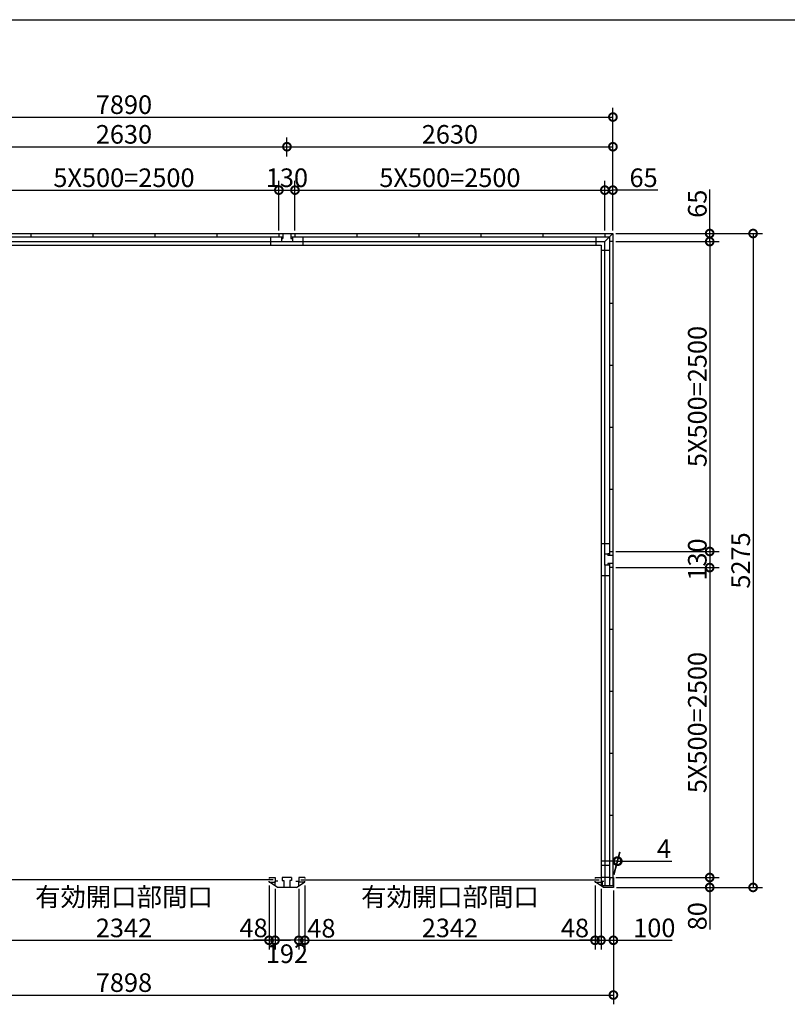
# Model space of a CAD drawing. Extents: x 225 to 20334, y 7 to 14162.
# Drawn here: x 6384 to 12577, y 6219 to 14162 of the extents above; entities that cross this region are included whole.
import ezdxf

# ---------------------------------------------------------------- set-up
doc = ezdxf.new("R2010")
doc.units = 0
doc.header["$LTSCALE"] = 20
doc.header["$PDMODE"] = 3
doc.header["$PDSIZE"] = 2
doc.layers.get('0').update_dxf_attribs({"linetype": 'CONTINUOUS'})
doc.layers.get('DEFPOINTS').update_dxf_attribs({"linetype": 'CONTINUOUS'})
for name, color, linetype in [('仕様書枠', 230, 'CONTINUOUS'), ('寸法', 4, 'CONTINUOUS'), ('部品1', 7, 'CONTINUOUS')]:
    doc.layers.add(name, color=color, linetype=linetype)
doc.styles.add('STYLE1', font='isocp.shx', dxfattribs={"bigfont": 'bigfont.shx'})
doc.dimstyles.new('INABA_S50G', dxfattribs={"dimtxt": 150, "dimasz": 125, "dimexe": 75, "dimexo": 25, "dimgap": 25, "dimtad": 3, "dimdec": 1, "dimdsep": 46, "dimtxsty": 'STYLE1', "dimblk1": 'DOTSMALL', "dimblk2": 'DOTSMALL', "dimsah": 1, "dimcen": 0, "dimclrt": 7, "dimadec": 0, "dimazin": 0, "dimtfac": 1, "dimtdec": 4, "dimtix": 1, "dimtmove": 0, "dimatfit": 3, "dimldrblk": 'DOTSMALL', "dimfxl": 1, "dimtolj": 1, "dimtzin": 0, "dimarcsym": 0})

# ---------------------------------------------------------------- blocks, each defined once
blk = doc.blocks.new('_DOTSMALL')
at = {"color": 0, "linetype": 'ByBlock', "ltscale": 50, "const_width": 0.5}
blk.add_lwpolyline([(-0.0625, 0, 1), (0.0625, 0, 1)], format="xyb", close=True, dxfattribs=at)
blk = doc.blocks.new('*D31')
at = {"layer": 'DEFPOINTS', "color": 0, "ltscale": 50}
for p in [(8396, 7203), (8444, 7174.5), (8396, 6735.4)]:
    blk.add_point(p, dxfattribs=at)
at = {"layer": '寸法', "color": 0, "lineweight": -2, "ltscale": 50}
for p, q in [((8396, 7178), (8396, 6660.4)), ((8396, 6735.4), (8271, 6735.4)), ((8444, 6735.4), (8396, 6735.4)), ((8444, 6735.4), (8569, 6735.4))]:
    blk.add_line(p, q, dxfattribs=at)
at = {"layer": '寸法', "color": 0, "lineweight": -2, "ltscale": 50, "xscale": 125, "yscale": 125, "zscale": 125}
blk.add_blockref('_DOTSMALL', (8396, 6735.4), dxfattribs=at)
at = {"layer": '寸法', "color": 0, "lineweight": -2, "ltscale": 50, "xscale": 125, "yscale": 125, "zscale": 125, "rotation": 180}
blk.add_blockref('_DOTSMALL', (8444, 6735.4), dxfattribs=at)
at = {"layer": '寸法', "color": 7, "ltscale": 50, "insert": (8271.1, 6835.4), "char_height": 150, "attachment_point": 5, "style": 'STYLE1'}
blk.add_mtext('\\A1;48', dxfattribs=at)
blk = doc.blocks.new('*D32')
at = {"layer": 'DEFPOINTS', "color": 0, "ltscale": 50}
for p in [(8444, 7174.5), (8636, 7174.5), (8444, 6735.4)]:
    blk.add_point(p, dxfattribs=at)
at = {"layer": '寸法', "color": 0, "lineweight": -2, "ltscale": 50}
for p, q in [((8444, 7149.5), (8444, 6660.4)), ((8636, 7149.5), (8636, 6660.4)), ((8636, 6735.4), (8444, 6735.4))]:
    blk.add_line(p, q, dxfattribs=at)
at = {"layer": '寸法', "color": 0, "lineweight": -2, "ltscale": 50, "xscale": 125, "yscale": 125, "zscale": 125, "rotation": 180}
blk.add_blockref('_DOTSMALL', (8444, 6735.4), dxfattribs=at)
at = {"layer": '寸法', "color": 0, "lineweight": -2, "ltscale": 50, "xscale": 125, "yscale": 125, "zscale": 125}
blk.add_blockref('_DOTSMALL', (8636, 6735.4), dxfattribs=at)
at = {"layer": '寸法', "color": 7, "ltscale": 50, "insert": (8540, 6627), "char_height": 150, "attachment_point": 5, "style": 'STYLE1'}
blk.add_mtext('\\A1;192', dxfattribs=at)
blk = doc.blocks.new('*D33')
at = {"layer": 'DEFPOINTS', "color": 0, "ltscale": 50}
for p in [(8636, 7174.5), (8684, 7203), (8636, 6735.4)]:
    blk.add_point(p, dxfattribs=at)
at = {"layer": '寸法', "color": 0, "lineweight": -2, "ltscale": 50}
for p, q in [((8636, 7149.5), (8636, 6660.4)), ((8684, 7178), (8684, 6660.4)), ((8636, 6735.4), (8511, 6735.4)), ((8684, 6735.4), (8636, 6735.4)), ((8684, 6735.4), (8809, 6735.4))]:
    blk.add_line(p, q, dxfattribs=at)
at = {"layer": '寸法', "color": 0, "lineweight": -2, "ltscale": 50, "xscale": 125, "yscale": 125, "zscale": 125}
blk.add_blockref('_DOTSMALL', (8636, 6735.4), dxfattribs=at)
at = {"layer": '寸法', "color": 0, "lineweight": -2, "ltscale": 50, "xscale": 125, "yscale": 125, "zscale": 125, "rotation": 180}
blk.add_blockref('_DOTSMALL', (8684, 6735.4), dxfattribs=at)
at = {"layer": '寸法', "color": 7, "ltscale": 50, "insert": (8818, 6832.5), "char_height": 150, "attachment_point": 5, "style": 'STYLE1'}
blk.add_mtext('\\A1;48', dxfattribs=at)
blk = doc.blocks.new('*D35')
at = {"layer": 'DEFPOINTS', "color": 0, "ltscale": 50}
for p in [(11026, 7203), (11074, 7174.5), (11074, 6735.4)]:
    blk.add_point(p, dxfattribs=at)
at = {"layer": '寸法', "color": 0, "lineweight": -2, "ltscale": 50}
for p, q in [((11074, 7149.5), (11074, 6660.4)), ((11026, 6735.4), (10901, 6735.4)), ((11026, 6735.4), (11074, 6735.4)), ((11074, 6735.4), (11199, 6735.4))]:
    blk.add_line(p, q, dxfattribs=at)
at = {"layer": '寸法', "color": 0, "lineweight": -2, "ltscale": 50, "xscale": 125, "yscale": 125, "zscale": 125}
blk.add_blockref('_DOTSMALL', (11026, 6735.4), dxfattribs=at)
at = {"layer": '寸法', "color": 0, "lineweight": -2, "ltscale": 50, "xscale": 125, "yscale": 125, "zscale": 125, "rotation": 180}
blk.add_blockref('_DOTSMALL', (11074, 6735.4), dxfattribs=at)
at = {"layer": '寸法', "color": 7, "ltscale": 50, "insert": (10864.2, 6834.5), "char_height": 150, "attachment_point": 5, "style": 'STYLE1'}
blk.add_mtext('\\A1;48', dxfattribs=at)
blk = doc.blocks.new('*D36')
at = {"layer": 'DEFPOINTS', "color": 0, "ltscale": 50}
for p in [(8684, 7203), (11026, 7203), (11026, 6735.4)]:
    blk.add_point(p, dxfattribs=at)
at = {"layer": '寸法', "color": 0, "lineweight": -2, "ltscale": 50}
for p, q in [((8684, 7178), (8684, 6660.4)), ((11026, 7178), (11026, 6660.4)), ((8684, 6735.4), (11026, 6735.4))]:
    blk.add_line(p, q, dxfattribs=at)
at = {"layer": '寸法', "color": 0, "lineweight": -2, "ltscale": 50, "xscale": 125, "yscale": 125, "zscale": 125, "rotation": 180}
blk.add_blockref('_DOTSMALL', (8684, 6735.4), dxfattribs=at)
at = {"layer": '寸法', "color": 0, "lineweight": -2, "ltscale": 50, "xscale": 125, "yscale": 125, "zscale": 125}
blk.add_blockref('_DOTSMALL', (11026, 6735.4), dxfattribs=at)
at = {"layer": '寸法', "color": 7, "ltscale": 50, "insert": (9855, 6960.4), "char_height": 150, "attachment_point": 5, "style": 'STYLE1'}
blk.add_mtext('\\A1;有効開口部間口\\P2342', dxfattribs=at)
blk = doc.blocks.new('*D37')
at = {"layer": 'DEFPOINTS', "color": 0, "ltscale": 50}
for p in [(11074, 7174.5), (11174, 7162), (11174, 6735.4)]:
    blk.add_point(p, dxfattribs=at)
at = {"layer": '寸法', "color": 0, "lineweight": -2, "ltscale": 50}
for p, q in [((11074, 7149.5), (11074, 6660.4)), ((11174, 7137), (11174, 6660.4)), ((11074, 6735.4), (11174, 6735.4)), ((11174, 6735.4), (11649.2, 6735.4))]:
    blk.add_line(p, q, dxfattribs=at)
at = {"layer": '寸法', "color": 0, "lineweight": -2, "ltscale": 50, "xscale": 125, "yscale": 125, "zscale": 125, "rotation": 180}
blk.add_blockref('_DOTSMALL', (11074, 6735.4), dxfattribs=at)
at = {"layer": '寸法', "color": 0, "lineweight": -2, "ltscale": 50, "xscale": 125, "yscale": 125, "zscale": 125}
blk.add_blockref('_DOTSMALL', (11174, 6735.4), dxfattribs=at)
at = {"layer": '寸法', "color": 7, "ltscale": 50, "insert": (11504.1, 6835.4), "char_height": 150, "attachment_point": 5, "style": 'STYLE1'}
blk.add_mtext('\\A1;100', dxfattribs=at)
blk = doc.blocks.new('*D38')
at = {"layer": 'DEFPOINTS', "color": 0, "ltscale": 50}
for p in [(11170, 7242), (11174, 7162), (11951.1, 7162)]:
    blk.add_point(p, dxfattribs=at)
at = {"layer": '寸法', "color": 0, "lineweight": -2, "ltscale": 50}
for p, q in [((11195, 7242), (12026.1, 7242)), ((11951.1, 7242), (11951.1, 7162)), ((11199, 7162), (12026.1, 7162)), ((11951.1, 7162), (11951.1, 6821.9))]:
    blk.add_line(p, q, dxfattribs=at)
at = {"layer": '寸法', "color": 0, "lineweight": -2, "ltscale": 50, "xscale": 125, "yscale": 125, "zscale": 125}
for p, rotation in [((11951.1, 7242), 90), ((11951.1, 7162), 270)]:
    blk.add_blockref('_DOTSMALL', p, dxfattribs=dict(at, rotation=rotation))
at = {"layer": '寸法', "color": 7, "ltscale": 50, "insert": (11851.1, 6929.4), "char_height": 150, "attachment_point": 5, "rotation": 90, "style": 'STYLE1'}
blk.add_mtext('\\A1;80', dxfattribs=at)
blk = doc.blocks.new('*D39')
at = {"layer": 'DEFPOINTS', "color": 0, "ltscale": 50}
for p in [(11170, 9872), (11170, 9742), (11951.1, 9742)]:
    blk.add_point(p, dxfattribs=at)
at = {"layer": '寸法', "color": 0, "lineweight": -2, "ltscale": 50}
for p, q in [((11951.1, 9872), (11951.1, 9742)), ((11195, 9742), (12026.1, 9742))]:
    blk.add_line(p, q, dxfattribs=at)
at = {"layer": '寸法', "color": 0, "lineweight": -2, "ltscale": 50, "xscale": 125, "yscale": 125, "zscale": 125}
for p, rotation in [((11951.1, 9872), 90), ((11951.1, 9742), 270)]:
    blk.add_blockref('_DOTSMALL', p, dxfattribs=dict(at, rotation=rotation))
at = {"layer": '寸法', "color": 7, "ltscale": 50, "insert": (11851.1, 9807), "char_height": 150, "attachment_point": 5, "rotation": 90, "style": 'STYLE1'}
blk.add_mtext('\\A1;130', dxfattribs=at)
blk = doc.blocks.new('*D40')
at = {"layer": 'DEFPOINTS', "color": 0, "ltscale": 50}
for p in [(11170, 12437), (11170, 12372), (11951.1, 12372)]:
    blk.add_point(p, dxfattribs=at)
at = {"layer": '寸法', "color": 0, "lineweight": -2, "ltscale": 50}
for p, q in [((11951.1, 12437), (11951.1, 12792.2)), ((11195, 12437), (12026.1, 12437)), ((11951.1, 12372), (11951.1, 12437)), ((11195, 12372), (12026.1, 12372))]:
    blk.add_line(p, q, dxfattribs=at)
at = {"layer": '寸法', "color": 0, "lineweight": -2, "ltscale": 50, "xscale": 125, "yscale": 125, "zscale": 125}
for p, rotation in [((11951.1, 12437), 90), ((11951.1, 12372), 270)]:
    blk.add_blockref('_DOTSMALL', p, dxfattribs=dict(at, rotation=rotation))
at = {"layer": '寸法', "color": 7, "ltscale": 50, "insert": (11851.1, 12677.1), "char_height": 150, "attachment_point": 5, "rotation": 90, "style": 'STYLE1'}
blk.add_mtext('\\A1;65', dxfattribs=at)
blk = doc.blocks.new('*D41')
at = {"layer": 'DEFPOINTS', "color": 0, "ltscale": 50}
for p in [(11170, 12437), (11174, 7162), (12301.1, 7162)]:
    blk.add_point(p, dxfattribs=at)
at = {"layer": '寸法', "color": 0, "lineweight": -2, "ltscale": 50}
for p, q in [((11195, 12437), (12376.1, 12437)), ((12301.1, 12437), (12301.1, 7162)), ((11199, 7162), (12376.1, 7162))]:
    blk.add_line(p, q, dxfattribs=at)
at = {"layer": '寸法', "color": 0, "lineweight": -2, "ltscale": 50, "xscale": 125, "yscale": 125, "zscale": 125}
for p, rotation in [((12301.1, 12437), 90), ((12301.1, 7162), 270)]:
    blk.add_blockref('_DOTSMALL', p, dxfattribs=dict(at, rotation=rotation))
at = {"layer": '寸法', "color": 7, "ltscale": 50, "insert": (12201.1, 9799.5), "char_height": 150, "attachment_point": 5, "rotation": 90, "style": 'STYLE1'}
blk.add_mtext('\\A1;5275', dxfattribs=at)
blk = doc.blocks.new('*D43')
at = {"layer": 'DEFPOINTS', "color": 0, "ltscale": 50}
for p in [(3276, 7162), (11174, 7162), (11174, 6294)]:
    blk.add_point(p, dxfattribs=at)
at = {"layer": '寸法', "color": 0, "lineweight": -2, "ltscale": 50}
for p, q in [((3276, 7137), (3276, 6219)), ((11174, 7137), (11174, 6219)), ((3276, 6294), (11174, 6294))]:
    blk.add_line(p, q, dxfattribs=at)
at = {"layer": '寸法', "color": 0, "lineweight": -2, "ltscale": 50, "xscale": 125, "yscale": 125, "zscale": 125, "rotation": 180}
blk.add_blockref('_DOTSMALL', (3276, 6294), dxfattribs=at)
at = {"layer": '寸法', "color": 0, "lineweight": -2, "ltscale": 50, "xscale": 125, "yscale": 125, "zscale": 125}
blk.add_blockref('_DOTSMALL', (11174, 6294), dxfattribs=at)
at = {"layer": '寸法', "color": 7, "ltscale": 50, "insert": (7225, 6394), "char_height": 150, "attachment_point": 5, "style": 'STYLE1'}
blk.add_mtext('\\A1;7898', dxfattribs=at)
blk = doc.blocks.new('*D44')
at = {"layer": 'DEFPOINTS', "color": 0, "ltscale": 50}
for p in [(11170, 13376.5), (3280, 12862), (11170, 12862)]:
    blk.add_point(p, dxfattribs=at)
at = {"layer": '寸法', "color": 0, "lineweight": -2, "ltscale": 50}
for p, q in [((3280, 12887), (3280, 13451.5)), ((11170, 12887), (11170, 13451.5)), ((3280, 13376.5), (11170, 13376.5))]:
    blk.add_line(p, q, dxfattribs=at)
at = {"layer": '寸法', "color": 0, "lineweight": -2, "ltscale": 50, "xscale": 125, "yscale": 125, "zscale": 125, "rotation": 180}
blk.add_blockref('_DOTSMALL', (3280, 13376.5), dxfattribs=at)
at = {"layer": '寸法', "color": 0, "lineweight": -2, "ltscale": 50, "xscale": 125, "yscale": 125, "zscale": 125}
blk.add_blockref('_DOTSMALL', (11170, 13376.5), dxfattribs=at)
at = {"layer": '寸法', "color": 7, "ltscale": 50, "insert": (7225, 13476.5), "char_height": 150, "attachment_point": 5, "style": 'STYLE1'}
blk.add_mtext('\\A1;7890', dxfattribs=at)
blk = doc.blocks.new('*D45')
at = {"layer": 'DEFPOINTS', "color": 0, "ltscale": 50}
for p in [(8605, 12787), (8475, 12437), (8605, 12437)]:
    blk.add_point(p, dxfattribs=at)
at = {"layer": '寸法', "color": 0, "lineweight": -2, "ltscale": 50}
for p, q in [((8475, 12462), (8475, 12862)), ((8605, 12462), (8605, 12862)), ((8475, 12787), (8605, 12787))]:
    blk.add_line(p, q, dxfattribs=at)
at = {"layer": '寸法', "color": 0, "lineweight": -2, "ltscale": 50, "xscale": 125, "yscale": 125, "zscale": 125, "rotation": 180}
blk.add_blockref('_DOTSMALL', (8475, 12787), dxfattribs=at)
at = {"layer": '寸法', "color": 0, "lineweight": -2, "ltscale": 50, "xscale": 125, "yscale": 125, "zscale": 125}
blk.add_blockref('_DOTSMALL', (8605, 12787), dxfattribs=at)
at = {"layer": '寸法', "color": 7, "ltscale": 50, "insert": (8540, 12887), "char_height": 150, "attachment_point": 5, "style": 'STYLE1'}
blk.add_mtext('\\A1;130', dxfattribs=at)
blk = doc.blocks.new('*D46')
at = {"layer": 'DEFPOINTS', "color": 0, "ltscale": 50}
for p in [(11170, 13137.1), (8540, 13032.5), (11170, 12437)]:
    blk.add_point(p, dxfattribs=at)
at = {"layer": '寸法', "color": 0, "lineweight": -2, "ltscale": 50}
for p, q in [((8540, 13057.5), (8540, 13212.1)), ((11170, 12462), (11170, 13212.1)), ((8540, 13137.1), (11170, 13137.1))]:
    blk.add_line(p, q, dxfattribs=at)
at = {"layer": '寸法', "color": 0, "lineweight": -2, "ltscale": 50, "xscale": 125, "yscale": 125, "zscale": 125, "rotation": 180}
blk.add_blockref('_DOTSMALL', (8540, 13137.1), dxfattribs=at)
at = {"layer": '寸法', "color": 0, "lineweight": -2, "ltscale": 50, "xscale": 125, "yscale": 125, "zscale": 125}
blk.add_blockref('_DOTSMALL', (11170, 13137.1), dxfattribs=at)
at = {"layer": '寸法', "color": 7, "ltscale": 50, "insert": (9855, 13237.1), "char_height": 150, "attachment_point": 5, "style": 'STYLE1'}
blk.add_mtext('\\A1;2630', dxfattribs=at)
blk = doc.blocks.new('*D48')
at = {"layer": 'DEFPOINTS', "color": 0, "ltscale": 50}
for p in [(11170, 12787), (11105, 12437), (11170, 12437)]:
    blk.add_point(p, dxfattribs=at)
at = {"layer": '寸法', "color": 0, "lineweight": -2, "ltscale": 50}
for p, q in [((11170, 12462), (11170, 12862)), ((11105, 12787), (11170, 12787)), ((11532.6, 12787), (11170, 12787))]:
    blk.add_line(p, q, dxfattribs=at)
at = {"layer": '寸法', "color": 0, "lineweight": -2, "ltscale": 50, "xscale": 125, "yscale": 125, "zscale": 125, "rotation": 180}
blk.add_blockref('_DOTSMALL', (11105, 12787), dxfattribs=at)
at = {"layer": '寸法', "color": 0, "lineweight": -2, "ltscale": 50, "xscale": 125, "yscale": 125, "zscale": 125}
blk.add_blockref('_DOTSMALL', (11170, 12787), dxfattribs=at)
at = {"layer": '寸法', "color": 7, "ltscale": 50, "insert": (11417.5, 12887), "char_height": 150, "attachment_point": 5, "style": 'STYLE1'}
blk.add_mtext('\\A1;65', dxfattribs=at)
blk = doc.blocks.new('*D49')
at = {"layer": 'DEFPOINTS', "color": 0, "ltscale": 50}
for p in [(11209.3, 7373.7), (11170, 7242), (11174, 7242)]:
    blk.add_point(p, dxfattribs=at)
at = {"layer": '寸法', "color": 0, "lineweight": -2, "ltscale": 50}
for p, q in [((11176.7, 7267), (11225.4, 7448.7)), ((11180.7, 7267), (11229.4, 7448.7)), ((11205.3, 7373.7), (11080.3, 7373.7)), ((11205.3, 7373.7), (11209.3, 7373.7)), ((11209.3, 7373.7), (11644.4, 7373.7))]:
    blk.add_line(p, q, dxfattribs=at)
at = {"layer": '寸法', "color": 0, "lineweight": -2, "ltscale": 50, "xscale": 125, "yscale": 125, "zscale": 125}
blk.add_blockref('_DOTSMALL', (11205.3, 7373.7), dxfattribs=at)
at = {"layer": '寸法', "color": 0, "lineweight": -2, "ltscale": 50, "xscale": 125, "yscale": 125, "zscale": 125, "rotation": 180}
blk.add_blockref('_DOTSMALL', (11209.3, 7373.7), dxfattribs=at)
at = {"layer": '寸法', "color": 7, "ltscale": 50, "insert": (11581.9, 7473.7), "char_height": 150, "attachment_point": 5, "style": 'STYLE1'}
blk.add_mtext('\\A1;4', dxfattribs=at)
blk = doc.blocks.new('*D57')
at = {"layer": 'DEFPOINTS', "color": 0, "ltscale": 50}
for p in [(6054, 7203), (8396, 7203), (8396, 6735.4)]:
    blk.add_point(p, dxfattribs=at)
at = {"layer": '寸法', "color": 0, "lineweight": -2, "ltscale": 50}
for p, q in [((6054, 7178), (6054, 6660.4)), ((8396, 7178), (8396, 6660.4)), ((6054, 6735.4), (8396, 6735.4))]:
    blk.add_line(p, q, dxfattribs=at)
at = {"layer": '寸法', "color": 0, "lineweight": -2, "ltscale": 50, "xscale": 125, "yscale": 125, "zscale": 125, "rotation": 180}
blk.add_blockref('_DOTSMALL', (6054, 6735.4), dxfattribs=at)
at = {"layer": '寸法', "color": 0, "lineweight": -2, "ltscale": 50, "xscale": 125, "yscale": 125, "zscale": 125}
blk.add_blockref('_DOTSMALL', (8396, 6735.4), dxfattribs=at)
at = {"layer": '寸法', "color": 7, "ltscale": 50, "insert": (7225, 6960.4), "char_height": 150, "attachment_point": 5, "style": 'STYLE1'}
blk.add_mtext('\\A1;有効開口部間口\\P2342', dxfattribs=at)
blk = doc.blocks.new('*D58')
at = {"layer": 'DEFPOINTS', "color": 0, "ltscale": 50}
for p in [(8540, 13137.1), (5910, 13032.5), (8540, 13032.5)]:
    blk.add_point(p, dxfattribs=at)
at = {"layer": '寸法', "color": 0, "lineweight": -2, "ltscale": 50}
for p, q in [((5910, 13057.5), (5910, 13212.1)), ((8540, 13057.5), (8540, 13212.1)), ((5910, 13137.1), (8540, 13137.1))]:
    blk.add_line(p, q, dxfattribs=at)
at = {"layer": '寸法', "color": 0, "lineweight": -2, "ltscale": 50, "xscale": 125, "yscale": 125, "zscale": 125, "rotation": 180}
blk.add_blockref('_DOTSMALL', (5910, 13137.1), dxfattribs=at)
at = {"layer": '寸法', "color": 0, "lineweight": -2, "ltscale": 50, "xscale": 125, "yscale": 125, "zscale": 125}
blk.add_blockref('_DOTSMALL', (8540, 13137.1), dxfattribs=at)
at = {"layer": '寸法', "color": 7, "ltscale": 50, "insert": (7225, 13237.1), "char_height": 150, "attachment_point": 5, "style": 'STYLE1'}
blk.add_mtext('\\A1;2630', dxfattribs=at)
blk = doc.blocks.new('*D60')
at = {"layer": 'DEFPOINTS', "color": 0, "ltscale": 50}
for p in [(8475, 12787), (5975, 12437), (8475, 12437)]:
    blk.add_point(p, dxfattribs=at)
at = {"layer": '寸法', "color": 0, "lineweight": -2, "ltscale": 50}
for p, q in [((8475, 12462), (8475, 12862)), ((5975, 12787), (8475, 12787))]:
    blk.add_line(p, q, dxfattribs=at)
at = {"layer": '寸法', "color": 0, "lineweight": -2, "ltscale": 50, "xscale": 125, "yscale": 125, "zscale": 125, "rotation": 180}
blk.add_blockref('_DOTSMALL', (5975, 12787), dxfattribs=at)
at = {"layer": '寸法', "color": 0, "lineweight": -2, "ltscale": 50, "xscale": 125, "yscale": 125, "zscale": 125}
blk.add_blockref('_DOTSMALL', (8475, 12787), dxfattribs=at)
at = {"layer": '寸法', "color": 7, "ltscale": 50, "insert": (7225, 12887), "char_height": 150, "attachment_point": 5, "style": 'STYLE1'}
blk.add_mtext('\\A1;5X500=2500', dxfattribs=at)
blk = doc.blocks.new('*D61')
at = {"layer": 'DEFPOINTS', "color": 0, "ltscale": 50}
for p in [(11105, 12787), (8605, 12437), (11105, 12437)]:
    blk.add_point(p, dxfattribs=at)
at = {"layer": '寸法', "color": 0, "lineweight": -2, "ltscale": 50}
for p, q in [((11105, 12462), (11105, 12862)), ((8605, 12787), (11105, 12787))]:
    blk.add_line(p, q, dxfattribs=at)
at = {"layer": '寸法', "color": 0, "lineweight": -2, "ltscale": 50, "xscale": 125, "yscale": 125, "zscale": 125, "rotation": 180}
blk.add_blockref('_DOTSMALL', (8605, 12787), dxfattribs=at)
at = {"layer": '寸法', "color": 0, "lineweight": -2, "ltscale": 50, "xscale": 125, "yscale": 125, "zscale": 125}
blk.add_blockref('_DOTSMALL', (11105, 12787), dxfattribs=at)
at = {"layer": '寸法', "color": 7, "ltscale": 50, "insert": (9855, 12887), "char_height": 150, "attachment_point": 5, "style": 'STYLE1'}
blk.add_mtext('\\A1;5X500=2500', dxfattribs=at)
blk = doc.blocks.new('*D62')
at = {"layer": 'DEFPOINTS', "color": 0, "ltscale": 50}
for p in [(11170, 9742), (11174, 7242), (11951.1, 7242)]:
    blk.add_point(p, dxfattribs=at)
at = {"layer": '寸法', "color": 0, "lineweight": -2, "ltscale": 50}
for p, q in [((11951.1, 9742), (11951.1, 7242)), ((11199, 7242), (12026.1, 7242))]:
    blk.add_line(p, q, dxfattribs=at)
at = {"layer": '寸法', "color": 0, "lineweight": -2, "ltscale": 50, "xscale": 125, "yscale": 125, "zscale": 125}
for p, rotation in [((11951.1, 9742), 90), ((11951.1, 7242), 270)]:
    blk.add_blockref('_DOTSMALL', p, dxfattribs=dict(at, rotation=rotation))
at = {"layer": '寸法', "color": 7, "ltscale": 50, "insert": (11851.1, 8492), "char_height": 150, "attachment_point": 5, "rotation": 90, "style": 'STYLE1'}
blk.add_mtext('\\A1;5X500=2500', dxfattribs=at)
blk = doc.blocks.new('*D30')
at = {"layer": 'DEFPOINTS', "color": 0, "ltscale": 50}
for p in [(11170, 12372), (11170, 9872), (11951.1, 9872)]:
    blk.add_point(p, dxfattribs=at)
at = {"layer": '寸法', "color": 0, "lineweight": -2, "ltscale": 50}
for p, q in [((11951.1, 12372), (11951.1, 9872)), ((11195, 9872), (12026.1, 9872))]:
    blk.add_line(p, q, dxfattribs=at)
at = {"layer": '寸法', "color": 0, "lineweight": -2, "ltscale": 50, "xscale": 125, "yscale": 125, "zscale": 125}
for p, rotation in [((11951.1, 12372), 90), ((11951.1, 9872), 270)]:
    blk.add_blockref('_DOTSMALL', p, dxfattribs=dict(at, rotation=rotation))
at = {"layer": '寸法', "color": 7, "ltscale": 50, "insert": (11851.1, 11122), "char_height": 150, "attachment_point": 5, "rotation": 90, "style": 'STYLE1'}
blk.add_mtext('\\A1;5X500=2500', dxfattribs=at)

msp = doc.modelspace()

# ---------------------------------------------------------------- linework, layer by layer
at = {"layer": '仕様書枠', "ltscale": 50}
msp.add_line((225, 14162), (20334, 14162), dxfattribs=at)
at = {"layer": '部品1', "ltscale": 50}
for p, q in [((3345.01, 12437), (11105.01, 12437)), ((5942.01, 12409), (8508.01, 12409)), ((6475.01, 12437), (6475.01, 12409)), ((6975.01, 12437), (6975.01, 12409)), ((7475.01, 12437), (7475.01, 12409)), ((7975.01, 12437), (7975.01, 12409)), ((8410.01, 12342), (8410.01, 12409)), ((8475.01, 12437), (8475.01, 12409)), ((8495.01, 12409), (8495.01, 12372)), ((8495.01, 12397), (8495.01, 12372)), ((8495.01, 12397), (8508.01, 12397)), ((8508.01, 12437), (8508.01, 12397)), ((8572.01, 12437), (8572.01, 12397)), ((8572.01, 12409), (11142.01, 12409)), ((8572.01, 12397), (8585.01, 12397)), ((8585.01, 12409), (8585.01, 12397)), ((8585.01, 12397), (8585.01, 12372)), ((8605.01, 12437), (8605.01, 12409)), ((8670.01, 12342), (8670.01, 12409)), ((9105.01, 12437), (9105.01, 12409)), ((9605.01, 12437), (9605.01, 12409)), ((10105.01, 12437), (10105.01, 12409)), ((10605.01, 12437), (10605.01, 12409)), ((11033.51, 12409), (11033.51, 12342)), ((11105.01, 12437), (11170.01, 12437)), ((11105.01, 12437), (11105.01, 12409)), ((11170.01, 12437), (11105.01, 12372)), ((11142.01, 12409), (11142.01, 9839)), ((11170.01, 12437), (11170.01, 12372)), ((3345.01, 12372), (11105.01, 12372)), ((3375.01, 12342), (11075.01, 12342)), ((11075.01, 12342), (11075.01, 7215.5)), ((11105.01, 9852), (11105.01, 12372)), ((11170.01, 12372), (11142.01, 12372)), ((11170.01, 12372), (11142.01, 12372)), ((11170.01, 12372), (11170.01, 9872)), ((11142.01, 12300.5), (11075.01, 12300.5)), ((11170.01, 11872), (11142.01, 11872)), ((11170.01, 11872), (11142.01, 11872)), ((11170.01, 11372), (11142.01, 11372)), ((11170.01, 11372), (11142.01, 11372)), ((11170.01, 10872), (11142.01, 10872)), ((11170.01, 10872), (11142.01, 10872)), ((11170.01, 10372), (11142.01, 10372)), ((11170.01, 10372), (11142.01, 10372)), ((11075.01, 9937), (11142.01, 9937)), ((11105.01, 9852), (11130.01, 9852)), ((11105.01, 9762), (11105.01, 9852)), ((11130.01, 9852), (11130.01, 9839)), ((11142.01, 9852), (11130.01, 9852)), ((11142.01, 9872), (11170.01, 9872)), ((11170.01, 9872), (11170.01, 9742)), ((11170.01, 9839), (11130.01, 9839)), ((11130.01, 9775), (11130.01, 9762)), ((11170.01, 9775), (11130.01, 9775)), ((11142.01, 9775), (11142.01, 7177.5)), ((11105.01, 9762), (11105.01, 9337)), ((11105.01, 9762), (11105.01, 9337)), ((11130.01, 9762), (11105.01, 9762)), ((11105.01, 9762), (11105.01, 7242)), ((11105.01, 9762), (11105.01, 7177.5)), ((11142.01, 9762), (11130.01, 9762)), ((11170.01, 9742), (11142.01, 9742)), ((11170.01, 9742), (11170.01, 7177.5)), ((11075.01, 9677), (11142.01, 9677)), ((11170.01, 9242), (11142.01, 9242)), ((11170.01, 8742), (11142.01, 8742)), ((11170.01, 8242), (11142.01, 8242)), ((11170.01, 7742), (11142.01, 7742)), ((11075.01, 7340.5), (11142.01, 7340.5)), ((8396.01, 7242), (8396.01, 7233)), ((8444.01, 7242), (8444.01, 7203)), ((8636.01, 7242), (8636.01, 7203)), ((8684.01, 7242), (8684.01, 7233)), ((11026.01, 7242), (11026.01, 7233)), ((11074.01, 7242), (11074.01, 7203)), ((11075.01, 7245.5), (11142.01, 7245.5)), ((11144.01, 7242), (11144.01, 7220)), ((11144.01, 7242), (11174.01, 7242)), ((11174.01, 7242), (11174.01, 7162)), ((8396.01, 7203), (8396.01, 7212)), ((8684.01, 7203), (8684.01, 7212)), ((11026.01, 7203), (11026.01, 7212)), ((11074.01, 7213), (11097.01, 7213)), ((11074.01, 7213), (11074.01, 7174.5)), ((11094.01, 7162), (11074.01, 7174.5)), ((11075.01, 7215.5), (11084.51, 7215.5)), ((11084.51, 7215.5), (11084.51, 7177.5)), ((11084.51, 7177.5), (11174.01, 7177.5)), ((11174.01, 7162), (11094.01, 7162))]:
    msp.add_line(p, q, dxfattribs=at)
at = {"layer": '部品1'}
for p, q in [((8396.01, 7242), (8444.01, 7242)), ((8577.51, 7242), (8502.51, 7242)), ((8502.51, 7242), (8502.51, 7217)), ((8577.51, 7242), (8577.51, 7217)), ((8684.01, 7242), (8636.01, 7242)), ((11026.01, 7242), (11074.01, 7242)), ((8396.01, 7203), (8444.01, 7203)), ((8444.01, 7174.5), (8398.41, 7203)), ((8467.01, 7213), (8444.01, 7213)), ((8444.01, 7174.5), (8444.01, 7213)), ((8464.01, 7162), (8444.01, 7174.5)), ((8615.91, 7162), (8464.11, 7162)), ((8502.51, 7217), (8515.51, 7217)), ((8515.51, 7217), (8515.51, 7162)), ((8564.51, 7217), (8564.51, 7162)), ((8577.51, 7217), (8564.51, 7217)), ((8613.01, 7213), (8636.01, 7213)), ((8616.01, 7162), (8636.01, 7174.5)), ((8636.01, 7174.5), (8636.01, 7213)), ((8684.01, 7203), (8636.01, 7203)), ((8636.01, 7174.5), (8681.61, 7203)), ((11026.01, 7203), (11074.01, 7203)), ((11074.01, 7174.5), (11028.41, 7203))]:
    msp.add_line(p, q, dxfattribs=at)
at = {"layer": '部品1', "color": 7, "linetype": 'Continuous', "ltscale": 25}
for p, q in [((8429.11, 7222.5), (6020.91, 7222.5)), ((8650.91, 7222.5), (11059.11, 7222.5))]:
    msp.add_line(p, q, dxfattribs=at)

# ---------------------------------------------------------------- dimensions: what is measured, and where the dimension line sits
at = {"layer": '寸法', "ltscale": 50}
for base, p1, p2, picture, middle in [((11170.01, 13376.52), (3280.01, 12862.03), (11170.01, 12862.03), '*D44', (7225.01, 13476.52)), ((8540.01, 13137.05), (5910.01, 13032.49), (8540.01, 13032.49), '*D58', (7225.01, 13237.07)), ((11170.01, 13137.05), (8540.01, 13032.49), (11170.01, 12437), '*D46', (9855.01, 13237.07))]:
    dim = msp.add_linear_dim(base=base, p1=p1, p2=p2, dimstyle='INABA_S50G', dxfattribs=at)
    dim.commit()
    dim.dimension.update_dxf_attribs({"geometry": picture, "text_midpoint": middle})
for base, p1, p2, text, override, picture, middle in [((8475.01, 12787.03), (5975.01, 12437), (8475.01, 12437), '5X500=<>', {"dimse1": 1, "dimtmove": 1}, '*D60', (7225.01, 12887.05)), ((11105.01, 12787.03), (8605.01, 12437), (11105.01, 12437), '5X500=<>', {"dimse1": 1, "dimtmove": 1}, '*D61', (9855.01, 12887.05)), ((8396.01, 6735.42), (6054.01, 7203), (8396.01, 7203), '有効開口部間口\\P<>', {"dimdec": 1}, '*D57', (7225.01, 6960.43)), ((11026.01, 6735.42), (8684.01, 7203), (11026.01, 7203), '有効開口部間口\\P<>', {"dimdec": 1}, '*D36', (9855.01, 6960.43))]:
    dim = msp.add_linear_dim(base=base, p1=p1, p2=p2, text=text, dimstyle='INABA_S50G', override=override, dxfattribs=at)
    dim.commit()
    dim.dimension.update_dxf_attribs({"geometry": picture, "text_midpoint": middle})
for base, p1, p2, picture, middle in [((8605.01, 12787.03), (8475.01, 12437), (8605.01, 12437), '*D45', (8540.01, 12787.03)), ((11174.01, 6735.42), (11074.01, 7174.5), (11174.01, 7162), '*D37', (11504.11, 6735.42))]:
    dim = msp.add_linear_dim(base=base, p1=p1, p2=p2, dimstyle='INABA_S50G', dxfattribs=at)
    dim.commit()
    dim.dimension.update_dxf_attribs({"geometry": picture, "text_midpoint": middle, "dimtype": 160})
for base, p1, p2, override, picture, middle in [((11170.01, 12787.03), (11105.01, 12437), (11170.01, 12437), {"dimse1": 1, "dimtmove": 1}, '*D48', (11417.52, 12787.03)), ((8396.01, 6735.42), (8444.01, 7174.5), (8396.01, 7203), {"dimse1": 1, "dimtmove": 1}, '*D31', (8271.11, 6735.42)), ((8444.01, 6735.42), (8636.01, 7174.5), (8444.01, 7174.5), {"dimdec": 1, "dimtdec": 1, "dimtix": 0, "dimtmove": 2}, '*D32', (8540.01, 6627.03)), ((8636.01, 6735.42), (8684.01, 7203), (8636.01, 7174.5), {"dimtdec": 1, "dimtix": 0, "dimtmove": 2}, '*D33', (8817.98, 6832.49)), ((11074.01, 6735.42), (11026.01, 7203), (11074.01, 7174.5), {"dimse1": 1, "dimtmove": 1}, '*D35', (10864.24, 6734.5))]:
    dim = msp.add_linear_dim(base=base, p1=p1, p2=p2, dimstyle='INABA_S50G', override=override, dxfattribs=at)
    dim.commit()
    dim.dimension.update_dxf_attribs({"geometry": picture, "text_midpoint": middle, "dimtype": 160})
for base, p1, p2, picture, middle in [((11951.15, 12372), (11170.01, 12437), (11170.01, 12372), '*D40', (11951.15, 12677.09)), ((11951.15, 7162), (11170.01, 7242), (11174.01, 7162), '*D38', (11951.15, 6929.44))]:
    dim = msp.add_linear_dim(base=base, p1=p1, p2=p2, angle=90, dimstyle='INABA_S50G', dxfattribs=at)
    dim.commit()
    dim.dimension.update_dxf_attribs({"geometry": picture, "text_midpoint": middle, "dimtype": 160})
dim = msp.add_linear_dim(base=(12301.11, 7162), p1=(11170.01, 12437), p2=(11174.01, 7162), angle=90, dimstyle='INABA_S50G', dxfattribs=at)
dim.commit()
dim.dimension.update_dxf_attribs({"geometry": '*D41', "text_midpoint": (12201.1, 9799.5)})
for base, p1, p2, picture, middle in [((11951.15, 9872), (11170.01, 12372), (11170.01, 9872), '*D30', (11851.13, 11122)), ((11951.15, 7242), (11170.01, 9742), (11174.01, 7242), '*D62', (11851.13, 8492))]:
    dim = msp.add_linear_dim(base=base, p1=p1, p2=p2, angle=90, text='5X500=<>', dimstyle='INABA_S50G', override={"dimse1": 1, "dimtmove": 1}, dxfattribs=at)
    dim.commit()
    dim.dimension.update_dxf_attribs({"geometry": picture, "text_midpoint": middle})
for base, p1, p2, angle, override, picture, middle in [((11951.15, 9742), (11170.01, 9872), (11170.01, 9742), 90, {"dimse1": 1, "dimtmove": 1}, '*D39', (11951.15, 9807)), ((11209.29, 7373.66), (11170.01, 7242), (11174.01, 7242), 180, {"dimdec": 1}, '*D49', (11581.89, 7373.66))]:
    dim = msp.add_linear_dim(base=base, p1=p1, p2=p2, angle=angle, dimstyle='INABA_S50G', override=override, dxfattribs=at)
    dim.commit()
    dim.dimension.update_dxf_attribs({"geometry": picture, "text_midpoint": middle, "dimtype": 160})
dim = msp.add_linear_dim(base=(11174.01, 6294), p1=(3276.01, 7162), p2=(11174.01, 7162), dimstyle='INABA_S50G', override={"dimdec": 1}, dxfattribs=at)
dim.commit()
dim.dimension.update_dxf_attribs({"geometry": '*D43', "text_midpoint": (7225.01, 6394)})

doc.saveas('drawing.dxf')
